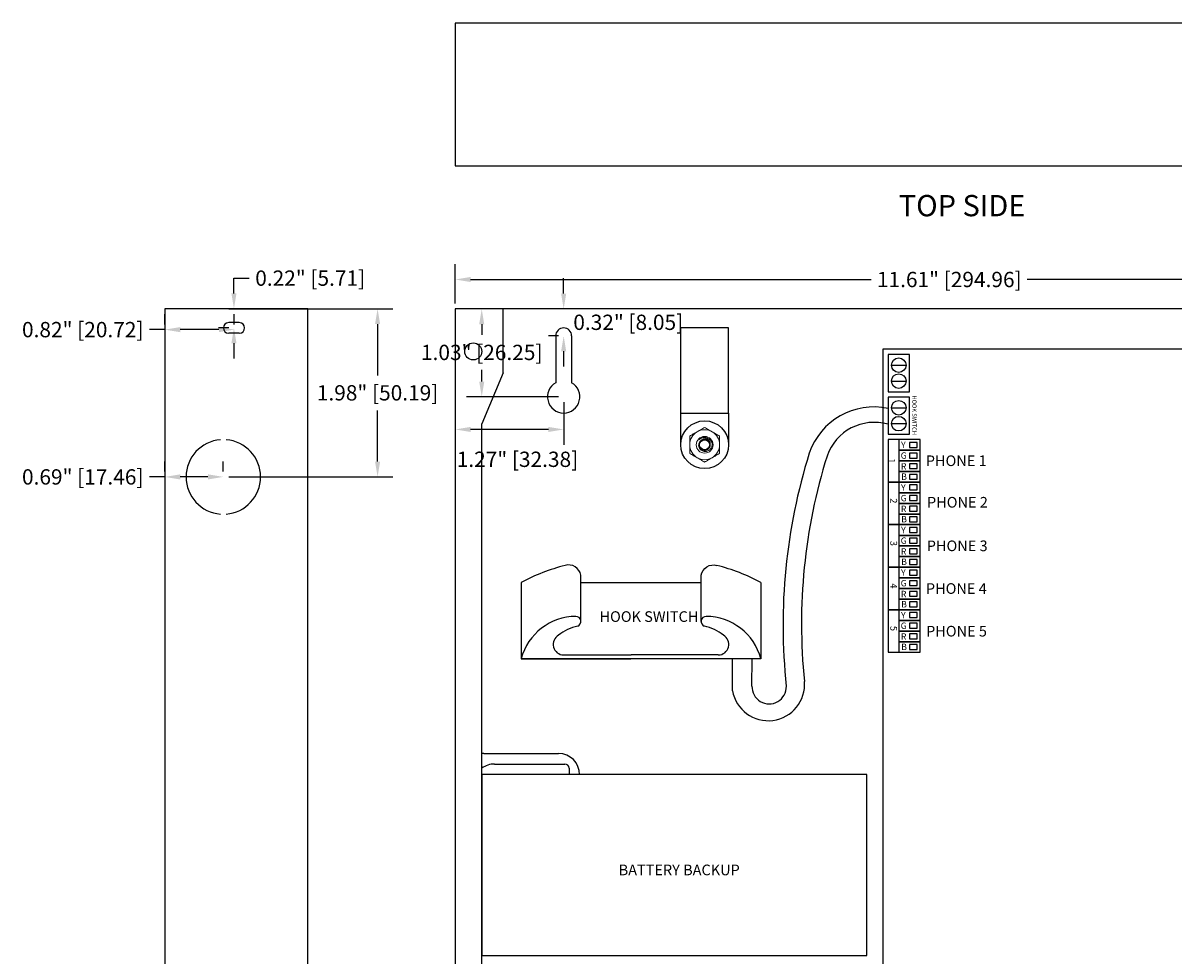
# Model space of a CAD drawing. Units: inches. Extents: x -1215.9 to -1175.6, y 236.3 to 256.6.
# Drawn here: x -1196.7 to -1183.2, y 245.6 to 256.6 of the extents above; entities that cross this region are included whole.
import ezdxf
from ezdxf.enums import TextEntityAlignment as Align

# ---------------------------------------------------------------- set-up
doc = ezdxf.new("R2010")
doc.units = ezdxf.units.IN
doc.header["$MEASUREMENT"] = 0
doc.linetypes.add('SLD-Solid', pattern=[0])
doc.layers.add('Dimensions', color=7, linetype='Continuous')
doc.styles.add('Arial', font='arial.ttf', dxfattribs={"height": 0.125})
doc.styles.add('Arial Narrow', font='ARIALN.TTF', dxfattribs={"height": 0.25})
doc.styles.get("Standard").update_dxf_attribs({"font": 'arial.ttf'})
doc.dimstyles.get("Standard").update_dxf_attribs({"dimtxt": 0.18, "dimasz": 0.18, "dimexe": 0.18, "dimexo": 0.0625, "dimgap": 0.09, "dimtad": 0, "dimtih": 1, "dimtoh": 1, "dimzin": 0, "dimdsep": 46, "dimlunit": 3, "dimtxsty": 'Standard', "dimcen": 0.09, "dimadec": 0, "dimazin": 0, "dimtfac": 1, "dimtofl": 0, "dimtmove": 0, "dimatfit": 3, "dimfxl": 1, "dimtolj": 1, "dimtzin": 0, "dimarcsym": 0})

# ---------------------------------------------------------------- blocks, each defined once
blk = doc.blocks.new('*D30')
at = {"layer": 'Defpoints', "color": 0, "transparency": 16777216}
for p in [(-1195, 251.249), (-1195, 251.249), (-1194.313, 251.249)]:
    blk.add_point(p, dxfattribs=at)
at = {"layer": 'Dimensions', "color": 0, "lineweight": -2, "transparency": 16777216}
for p, q in [((-1195, 251.311), (-1195, 251.429)), ((-1194.313, 251.311), (-1194.313, 251.429)), ((-1195, 251.249), (-1195.18, 251.249)), ((-1194.493, 251.249), (-1194.82, 251.249))]:
    blk.add_line(p, q, dxfattribs=at)
at = {"layer": 'Dimensions', "color": 0, "transparency": 16777216}
for points in [[(-1194.82, 251.279), (-1194.82, 251.219), (-1195, 251.249)], [(-1194.493, 251.279), (-1194.493, 251.219), (-1194.313, 251.249)]]:
    blk.add_solid(points, dxfattribs=at)
at = {"layer": 'Dimensions', "color": 0, "transparency": 16777216, "insert": (-1195.965, 251.249), "char_height": 0.18, "attachment_point": 5}
blk.add_mtext('\\A1;0.69" [17.46]', dxfattribs=at)
blk = doc.blocks.new('*D34')
at = {"layer": 'Defpoints', "color": 0, "transparency": 16777216}
for p in [(-1194.313, 253.225), (-1192.5, 253.225), (-1194.313, 251.249)]:
    blk.add_point(p, dxfattribs=at)
at = {"layer": 'Dimensions', "color": 0, "lineweight": -2, "transparency": 16777216}
for p, q in [((-1194.25, 253.225), (-1192.32, 253.225)), ((-1192.5, 253.045), (-1192.5, 252.442)), ((-1192.5, 251.429), (-1192.5, 252.031)), ((-1194.25, 251.249), (-1192.32, 251.249))]:
    blk.add_line(p, q, dxfattribs=at)
at = {"layer": 'Dimensions', "color": 0, "transparency": 16777216}
for points in [[(-1192.53, 253.045), (-1192.47, 253.045), (-1192.5, 253.225)], [(-1192.53, 251.429), (-1192.47, 251.429), (-1192.5, 251.249)]]:
    blk.add_solid(points, dxfattribs=at)
at = {"layer": 'Dimensions', "color": 0, "transparency": 16777216, "insert": (-1192.5, 252.237), "char_height": 0.18, "attachment_point": 5}
blk.add_mtext('\\A1;1.98" [50.19]', dxfattribs=at)
blk = doc.blocks.new('*D35')
at = {"layer": 'Defpoints', "color": 0, "transparency": 16777216}
for p in [(-1194.188, 253.225), (-1194.188, 253.225), (-1194.188, 253)]:
    blk.add_point(p, dxfattribs=at)
at = {"layer": 'Dimensions', "color": 0, "lineweight": -2, "transparency": 16777216}
for p, q in [((-1194.188, 253.405), (-1194.188, 253.585)), ((-1194.188, 253.585), (-1194.008, 253.585)), ((-1194.25, 253.225), (-1194.368, 253.225)), ((-1194.25, 253), (-1194.368, 253)), ((-1194.188, 252.82), (-1194.188, 252.64))]:
    blk.add_line(p, q, dxfattribs=at)
at = {"layer": 'Dimensions', "color": 0, "transparency": 16777216}
for points in [[(-1194.218, 253.405), (-1194.158, 253.405), (-1194.188, 253.225)], [(-1194.218, 252.82), (-1194.158, 252.82), (-1194.188, 253)]]:
    blk.add_solid(points, dxfattribs=at)
at = {"layer": 'Dimensions', "color": 0, "transparency": 16777216, "insert": (-1193.292, 253.585), "char_height": 0.18, "attachment_point": 5}
blk.add_mtext('\\A1;0.22" [5.71]', dxfattribs=at)
blk = doc.blocks.new('*D36')
at = {"layer": 'Defpoints', "color": 0, "transparency": 16777216}
for p in [(-1195, 252.98), (-1195, 252.98), (-1194.184, 252.98)]:
    blk.add_point(p, dxfattribs=at)
at = {"layer": 'Dimensions', "color": 0, "lineweight": -2, "transparency": 16777216}
for p, q in [((-1195, 253.042), (-1195, 253.16)), ((-1194.184, 253.042), (-1194.184, 253.16)), ((-1195, 252.98), (-1195.18, 252.98)), ((-1194.364, 252.98), (-1194.82, 252.98))]:
    blk.add_line(p, q, dxfattribs=at)
at = {"layer": 'Dimensions', "color": 0, "transparency": 16777216}
for points in [[(-1194.82, 253.01), (-1194.82, 252.95), (-1195, 252.98)], [(-1194.364, 253.01), (-1194.364, 252.95), (-1194.184, 252.98)]]:
    blk.add_solid(points, dxfattribs=at)
at = {"layer": 'Dimensions', "color": 0, "transparency": 16777216, "insert": (-1195.965, 252.98), "char_height": 0.18, "attachment_point": 5}
blk.add_mtext('\\A1;0.82" [20.72]', dxfattribs=at)
blk = doc.blocks.new('*D40')
at = {"layer": 'Defpoints', "color": 0, "transparency": 16777216}
for p in [(-1179.975, 253.569), (-1191.587, 253.223), (-1179.975, 253.223)]:
    blk.add_point(p, dxfattribs=at)
at = {"layer": 'Dimensions', "color": 0, "lineweight": -2, "transparency": 16777216}
for p, q in [((-1191.587, 253.286), (-1191.587, 253.749)), ((-1179.975, 253.286), (-1179.975, 253.749)), ((-1191.407, 253.569), (-1186.698, 253.569)), ((-1180.155, 253.569), (-1184.864, 253.569))]:
    blk.add_line(p, q, dxfattribs=at)
at = {"layer": 'Dimensions', "color": 0, "transparency": 16777216}
for points in [[(-1191.407, 253.599), (-1191.407, 253.539), (-1191.587, 253.569)], [(-1180.155, 253.599), (-1180.155, 253.539), (-1179.975, 253.569)]]:
    blk.add_solid(points, dxfattribs=at)
at = {"layer": 'Dimensions', "color": 0, "transparency": 16777216, "insert": (-1185.781, 253.569), "char_height": 0.18, "attachment_point": 5}
blk.add_mtext('\\A1;11.61" [294.96]', dxfattribs=at)
blk = doc.blocks.new('*D43')
at = {"layer": 'Defpoints', "color": 0, "transparency": 16777216}
for p in [(-1191.276, 253.223), (-1190.312, 253.223), (-1190.312, 252.19)]:
    blk.add_point(p, dxfattribs=at)
at = {"layer": 'Dimensions', "color": 0, "lineweight": -2, "transparency": 16777216}
for p, q in [((-1190.375, 253.223), (-1191.456, 253.223)), ((-1191.276, 253.043), (-1191.276, 252.917)), ((-1191.276, 252.37), (-1191.276, 252.507)), ((-1190.375, 252.19), (-1191.456, 252.19))]:
    blk.add_line(p, q, dxfattribs=at)
at = {"layer": 'Dimensions', "color": 0, "transparency": 16777216}
for points in [[(-1191.306, 253.043), (-1191.246, 253.043), (-1191.276, 253.223)], [(-1191.306, 252.37), (-1191.246, 252.37), (-1191.276, 252.19)]]:
    blk.add_solid(points, dxfattribs=at)
at = {"layer": 'Dimensions', "color": 0, "transparency": 16777216, "insert": (-1191.276, 252.712), "char_height": 0.18, "attachment_point": 5}
blk.add_mtext('\\A1;1.03" [26.25]', dxfattribs=at)
blk = doc.blocks.new('*D44')
at = {"layer": 'Defpoints', "color": 0, "transparency": 16777216}
for p in [(-1191.587, 252.19), (-1190.312, 252.19), (-1191.587, 251.807)]:
    blk.add_point(p, dxfattribs=at)
at = {"layer": 'Dimensions', "color": 0, "lineweight": -2, "transparency": 16777216}
for p, q in [((-1191.587, 252.127), (-1191.587, 251.627)), ((-1190.312, 252.127), (-1190.312, 251.627)), ((-1190.493, 251.807), (-1191.407, 251.807))]:
    blk.add_line(p, q, dxfattribs=at)
at = {"layer": 'Dimensions', "color": 0, "transparency": 16777216}
for points in [[(-1191.407, 251.837), (-1191.407, 251.777), (-1191.587, 251.807)], [(-1190.493, 251.837), (-1190.493, 251.777), (-1190.312, 251.807)]]:
    blk.add_solid(points, dxfattribs=at)
at = {"layer": 'Dimensions', "color": 0, "transparency": 16777216, "insert": (-1190.856, 251.456), "char_height": 0.18, "attachment_point": 5}
blk.add_mtext('\\A1;1.27" [32.38]', dxfattribs=at)
blk = doc.blocks.new('*D45')
at = {"layer": 'Defpoints', "color": 0, "transparency": 16777216}
for p in [(-1190.313, 253.223), (-1190.313, 253.223), (-1190.313, 252.906)]:
    blk.add_point(p, dxfattribs=at)
at = {"layer": 'Dimensions', "color": 0, "lineweight": -2, "transparency": 16777216}
for p, q in [((-1190.313, 253.403), (-1190.313, 253.583)), ((-1190.375, 253.223), (-1190.493, 253.223)), ((-1190.375, 252.906), (-1190.493, 252.906)), ((-1190.313, 252.726), (-1190.313, 252.546))]:
    blk.add_line(p, q, dxfattribs=at)
at = {"layer": 'Dimensions', "color": 0, "transparency": 16777216}
for points in [[(-1190.343, 253.403), (-1190.283, 253.403), (-1190.313, 253.223)], [(-1190.343, 252.726), (-1190.283, 252.726), (-1190.313, 252.906)]]:
    blk.add_solid(points, dxfattribs=at)
at = {"layer": 'Dimensions', "color": 0, "transparency": 16777216, "insert": (-1189.554, 253.066), "char_height": 0.18, "attachment_point": 5}
blk.add_mtext('\\A1;0.32" [8.05]', dxfattribs=at)

msp = doc.modelspace()

# ---------------------------------------------------------------- linework, layer by layer
for p, q in [((-1191.025, 252.473), (-1191.025, 253.223)), ((-1194.125, 253.062), (-1194.25, 253.062)), ((-1194.125, 252.938), (-1194.25, 252.938)), ((-1190.406, 252.906), (-1190.406, 252.355)), ((-1190.219, 252.906), (-1190.219, 252.355)), ((-1191.025, 252.473), (-1191.275, 251.873)), ((-1186.46, 252.562), (-1186.29, 252.562)), ((-1186.46, 252.375), (-1186.29, 252.375)), ((-1186.46, 252.062), (-1186.29, 252.062)), ((-1188.938, 252), (-1188.938, 251.627)), ((-1188.375, 252), (-1188.375, 251.627)), ((-1191.275, 242.011), (-1191.275, 251.873)), ((-1186.46, 251.875), (-1186.29, 251.875)), ((-1190.812, 250.009), (-1190.812, 249.113)), ((-1188.33, 248.735), (-1188.33, 249.113)), ((-1188.1, 248.791), (-1188.096, 249.113)), ((-1191.25, 248), (-1190.375, 248)), ((-1191.125, 247.875), (-1190.3, 247.875)), ((-1190.25, 247.825), (-1190.25, 247.75)), ((-1190.125, 247.75), (-1190.125, 247.75))]:
    msp.add_line(p, q)
at = {"color": 7, "linetype": 'SLD-Solid', "lineweight": 15}
for p, q in [((-1188.66, 251.561), (-1188.661, 251.561)), ((-1188.59, 251.631), (-1188.59, 251.63))]:
    msp.add_line(p, q, dxfattribs=at)
at = {"ltscale": 0.25}
for p, q in [((-1190.112, 250.009), (-1188.696, 250.009)), ((-1190.812, 249.113), (-1189.522, 249.113)), ((-1187.996, 249.113), (-1190.812, 249.113)), ((-1190.312, 249.158), (-1189.521, 249.158)), ((-1187.996, 249.113), (-1189.522, 249.113)), ((-1188.496, 249.158), (-1189.521, 249.158))]:
    msp.add_line(p, q, dxfattribs=at)
for points in [[(-1191.587, 256.583), (-1191.587, 254.903), (-1179.985, 254.903), (-1179.985, 256.583)], [(-1195, 240.661), (-1193.32, 240.661), (-1193.32, 253.225), (-1195, 253.225)], [(-1191.587, 240.661), (-1179.975, 240.661), (-1179.975, 253.223), (-1191.587, 253.223)], [(-1188.938, 252), (-1188.375, 252), (-1188.375, 253), (-1188.938, 253)], [(-1186.562, 241.25), (-1181.812, 241.25), (-1181.812, 252.75), (-1186.562, 252.75)], [(-1186.5, 252.25), (-1186.25, 252.25), (-1186.25, 252.688), (-1186.5, 252.688)], [(-1186.5, 251.75), (-1186.25, 251.75), (-1186.25, 252.188), (-1186.5, 252.188)], [(-1186.5, 251.188), (-1186.125, 251.188), (-1186.125, 251.688), (-1186.5, 251.688)], [(-1186.375, 251.562), (-1186.125, 251.562), (-1186.125, 251.688), (-1186.375, 251.688)], [(-1186.248, 251.596), (-1186.158, 251.596), (-1186.158, 251.654), (-1186.248, 251.654)], [(-1186.375, 251.438), (-1186.125, 251.438), (-1186.125, 251.562), (-1186.375, 251.562)], [(-1186.248, 251.471), (-1186.158, 251.471), (-1186.158, 251.529), (-1186.248, 251.529)], [(-1186.375, 251.312), (-1186.125, 251.312), (-1186.125, 251.438), (-1186.375, 251.438)], [(-1186.248, 251.346), (-1186.158, 251.346), (-1186.158, 251.404), (-1186.248, 251.404)], [(-1186.375, 251.188), (-1186.125, 251.188), (-1186.125, 251.312), (-1186.375, 251.312)], [(-1186.248, 251.221), (-1186.158, 251.221), (-1186.158, 251.279), (-1186.248, 251.279)], [(-1186.5, 250.688), (-1186.125, 250.688), (-1186.125, 251.188), (-1186.5, 251.188)], [(-1186.375, 251.062), (-1186.125, 251.062), (-1186.125, 251.188), (-1186.375, 251.188)], [(-1186.248, 251.096), (-1186.158, 251.096), (-1186.158, 251.154), (-1186.248, 251.154)], [(-1186.375, 250.938), (-1186.125, 250.938), (-1186.125, 251.062), (-1186.375, 251.062)], [(-1186.248, 250.971), (-1186.158, 250.971), (-1186.158, 251.029), (-1186.248, 251.029)], [(-1186.375, 250.812), (-1186.125, 250.812), (-1186.125, 250.938), (-1186.375, 250.938)], [(-1186.248, 250.846), (-1186.158, 250.846), (-1186.158, 250.904), (-1186.248, 250.904)], [(-1186.375, 250.688), (-1186.125, 250.688), (-1186.125, 250.812), (-1186.375, 250.812)], [(-1186.248, 250.721), (-1186.158, 250.721), (-1186.158, 250.779), (-1186.248, 250.779)], [(-1186.5, 250.188), (-1186.125, 250.188), (-1186.125, 250.688), (-1186.5, 250.688)], [(-1186.375, 250.562), (-1186.125, 250.562), (-1186.125, 250.688), (-1186.375, 250.688)], [(-1186.248, 250.596), (-1186.158, 250.596), (-1186.158, 250.654), (-1186.248, 250.654)], [(-1186.375, 250.438), (-1186.125, 250.438), (-1186.125, 250.562), (-1186.375, 250.562)], [(-1186.375, 250.312), (-1186.125, 250.312), (-1186.125, 250.438), (-1186.375, 250.438)], [(-1186.248, 250.471), (-1186.158, 250.471), (-1186.158, 250.529), (-1186.248, 250.529)], [(-1186.375, 250.188), (-1186.125, 250.188), (-1186.125, 250.312), (-1186.375, 250.312)], [(-1186.248, 250.346), (-1186.158, 250.346), (-1186.158, 250.404), (-1186.248, 250.404)], [(-1186.5, 249.688), (-1186.125, 249.688), (-1186.125, 250.188), (-1186.5, 250.188)], [(-1186.375, 250.062), (-1186.125, 250.062), (-1186.125, 250.188), (-1186.375, 250.188)], [(-1186.248, 250.221), (-1186.158, 250.221), (-1186.158, 250.279), (-1186.248, 250.279)], [(-1186.375, 249.938), (-1186.125, 249.938), (-1186.125, 250.062), (-1186.375, 250.062)], [(-1186.248, 250.096), (-1186.158, 250.096), (-1186.158, 250.154), (-1186.248, 250.154)], [(-1186.375, 249.812), (-1186.125, 249.812), (-1186.125, 249.938), (-1186.375, 249.938)], [(-1186.248, 249.971), (-1186.158, 249.971), (-1186.158, 250.029), (-1186.248, 250.029)], [(-1186.248, 249.846), (-1186.158, 249.846), (-1186.158, 249.904), (-1186.248, 249.904)], [(-1186.375, 249.688), (-1186.125, 249.688), (-1186.125, 249.812), (-1186.375, 249.812)], [(-1186.248, 249.721), (-1186.158, 249.721), (-1186.158, 249.779), (-1186.248, 249.779)], [(-1186.5, 249.188), (-1186.125, 249.188), (-1186.125, 249.688), (-1186.5, 249.688)], [(-1186.375, 249.562), (-1186.125, 249.562), (-1186.125, 249.688), (-1186.375, 249.688)], [(-1186.248, 249.596), (-1186.158, 249.596), (-1186.158, 249.654), (-1186.248, 249.654)], [(-1186.375, 249.438), (-1186.125, 249.438), (-1186.125, 249.562), (-1186.375, 249.562)], [(-1186.248, 249.471), (-1186.158, 249.471), (-1186.158, 249.529), (-1186.248, 249.529)], [(-1186.375, 249.312), (-1186.125, 249.312), (-1186.125, 249.438), (-1186.375, 249.438)], [(-1186.248, 249.346), (-1186.158, 249.346), (-1186.158, 249.404), (-1186.248, 249.404)], [(-1186.375, 249.188), (-1186.125, 249.188), (-1186.125, 249.312), (-1186.375, 249.312)], [(-1186.248, 249.221), (-1186.158, 249.221), (-1186.158, 249.279), (-1186.248, 249.279)], [(-1191.275, 245.625), (-1186.75, 245.625), (-1186.75, 247.75), (-1191.275, 247.75)]]:
    msp.add_lwpolyline(points, close=True)
for points in [[(-1190.11, 249.551), (-1190.11, 249.551), (-1190.112, 250.094, 0.457558), (-1190.296, 250.208)], [(-1188.698, 249.551), (-1188.698, 249.551), (-1188.696, 250.094, -0.457558), (-1188.513, 250.208)]]:
    msp.add_lwpolyline(points, format="xyb", dxfattribs=at)
for points in [[(-1190.812, 250.009), (-1190.812, 249.113)], [(-1187.996, 250.009), (-1187.996, 249.113)], [(-1187.996, 250.009), (-1187.996, 249.113)]]:
    msp.add_lwpolyline(points, dxfattribs=at)
for centre, radius in [((-1191.375, 252.723), 0.1), ((-1186.375, 252.562), 0.0855), ((-1186.375, 252.375), 0.0855), ((-1186.375, 252.062), 0.0855), ((-1186.375, 251.875), 0.0855), ((-1188.656, 251.627), 0.281), ((-1188.656, 251.627), 0.0595)]:
    msp.add_circle(centre, radius)
at = {"color": 7, "linetype": 'SLD-Solid', "lineweight": 15}
msp.add_circle((-1188.656, 251.627), 0.0986, dxfattribs=at)
for centre, radius, start, end in [((-1194.25, 253), 0.0625, 90, 270), ((-1194.125, 253), 0.0625, 270, 90), ((-1190.313, 252.906), 0.0938, 0, 180), ((-1190.313, 252.19), 0.19, 119.5657, 60.4343), ((-1186.669, 251.271), 0.8, 77.8216, 161.3729), ((-1186.663, 251.303), 0.587, 73.9202, 160.9388), ((-1194.313, 251.249), 0.438, 94.2753, 265.7247), ((-1194.313, 251.249), 0.438, 274.2753, 85.7247), ((-1180.957, 249.508), 6.778, 162.6767, 186.0847), ((-1180.867, 249.52), 6.651, 162.7286, 185.8235), ((-1187.909, 248.812), 0.428, 190.3396, 4.4748), ((-1187.898, 248.783), 0.202, 177.5612, 1.745), ((-1191.25, 247.75), 0.25, 90, 95.7392), ((-1191.125, 247.625), 0.25, 90, 126.8699), ((-1190.375, 247.75), 0.25, 0, 90), ((-1190.3, 247.825), 0.05, 0, 90)]:
    msp.add_arc(centre, radius, start, end)
for radius, start, end in [(0.176, 60, 120), (0.176, 120, 180), (0.0881, 3.7491, 137.1482), (0.176, 0, 60), (0.176, 180, 240), (0.176, 300, 0), (0.176, 240, 300)]:
    msp.add_arc((-1188.656, 251.627), radius, start, end, dxfattribs=at)
at = {"ltscale": 0.25}
for centre, radius, start, end in [((-1189.705, 247.905), 2.378, 104.3751, 117.7504), ((-1189.103, 247.905), 2.378, 62.2496, 75.6249), ((-1190.163, 248.937), 0.673, 90.5435, 164.7979), ((-1190.04, 248.98), 0.527, 101.8534, 129.1461), ((-1190.169, 249.551), 0.0587, 291.0122, 90), ((-1188.639, 249.551), 0.0587, 90, 248.9878), ((-1188.768, 248.98), 0.527, 50.8539, 78.1466), ((-1188.645, 248.937), 0.673, 15.2021, 89.4565), ((-1190.312, 249.281), 0.124, 119.2926, 270.0737), ((-1188.496, 249.281), 0.124, 269.9263, 60.7074)]:
    msp.add_arc(centre, radius, start, end, dxfattribs=at)
at = {"color": 7, "linetype": 'SLD-Solid', "lineweight": 15}
for points, knots in [([(-1188.656, 251.83), (-1188.67, 251.822), (-1188.684, 251.814), (-1188.706, 251.801), (-1188.714, 251.797), (-1188.729, 251.788), (-1188.737, 251.784), (-1188.744, 251.779)], [0, 0, 0, 0, 0.5, 0.5, 0.75, 0.75, 1, 1, 1, 1]), ([(-1188.568, 251.779), (-1188.584, 251.788), (-1188.599, 251.797), (-1188.628, 251.814), (-1188.642, 251.822), (-1188.656, 251.83)], [0, 0, 0, 0, 0.5, 0.5, 1, 1, 1, 1]), ([(-1188.744, 251.779), (-1188.76, 251.771), (-1188.775, 251.762), (-1188.804, 251.745), (-1188.819, 251.737), (-1188.832, 251.729)], [0, 0, 0, 0, 0.5, 0.5, 1, 1, 1, 1]), ([(-1188.832, 251.627), (-1188.832, 251.645), (-1188.832, 251.662), (-1188.832, 251.688), (-1188.832, 251.696), (-1188.832, 251.713), (-1188.832, 251.721), (-1188.832, 251.729)], [0, 0, 0, 0, 0.5, 0.5, 0.75, 0.75, 1, 1, 1, 1]), ([(-1188.568, 251.633), (-1188.568, 251.626), (-1188.569, 251.62), (-1188.572, 251.607), (-1188.574, 251.601), (-1188.579, 251.59), (-1188.583, 251.584), (-1188.59, 251.574), (-1188.595, 251.57), (-1188.605, 251.562), (-1188.61, 251.558), (-1188.622, 251.553), (-1188.628, 251.551), (-1188.64, 251.548), (-1188.647, 251.548), (-1188.659, 251.548), (-1188.666, 251.549), (-1188.678, 251.552), (-1188.684, 251.555), (-1188.695, 251.561), (-1188.7, 251.565), (-1188.709, 251.574), (-1188.713, 251.579), (-1188.72, 251.59), (-1188.722, 251.596), (-1188.726, 251.608), (-1188.727, 251.614), (-1188.727, 251.627), (-1188.726, 251.633), (-1188.723, 251.646), (-1188.72, 251.652), (-1188.714, 251.662), (-1188.709, 251.667), (-1188.705, 251.672)], [0, 0, 0, 0, 0.0625, 0.0625, 0.125, 0.125, 0.1875, 0.1875, 0.25, 0.25, 0.3125, 0.3125, 0.375, 0.375, 0.4375, 0.4375, 0.5, 0.5, 0.5625, 0.5625, 0.625, 0.625, 0.6875, 0.6875, 0.75, 0.75, 0.8125, 0.8125, 0.875, 0.875, 0.9375, 0.9375, 1, 1, 1, 1]), ([(-1188.59, 251.631), (-1188.59, 251.63), (-1188.59, 251.629), (-1188.59, 251.626), (-1188.59, 251.624), (-1188.59, 251.621), (-1188.591, 251.619), (-1188.591, 251.616), (-1188.591, 251.614), (-1188.592, 251.612), (-1188.593, 251.609), (-1188.593, 251.607), (-1188.594, 251.604), (-1188.595, 251.602), (-1188.596, 251.6), (-1188.597, 251.597), (-1188.598, 251.595), (-1188.6, 251.593), (-1188.601, 251.591), (-1188.602, 251.589), (-1188.604, 251.587), (-1188.605, 251.585), (-1188.607, 251.583), (-1188.608, 251.581), (-1188.61, 251.58), (-1188.612, 251.578), (-1188.614, 251.576), (-1188.616, 251.575), (-1188.618, 251.573), (-1188.62, 251.572), (-1188.622, 251.571), (-1188.624, 251.569), (-1188.626, 251.568), (-1188.629, 251.567), (-1188.631, 251.566), (-1188.633, 251.565), (-1188.636, 251.564), (-1188.638, 251.563), (-1188.64, 251.563), (-1188.643, 251.562), (-1188.645, 251.562), (-1188.648, 251.561), (-1188.65, 251.561), (-1188.652, 251.561), (-1188.655, 251.561), (-1188.657, 251.561), (-1188.659, 251.561), (-1188.662, 251.561), (-1188.664, 251.561), (-1188.667, 251.562), (-1188.669, 251.562), (-1188.671, 251.563), (-1188.674, 251.563), (-1188.676, 251.564), (-1188.679, 251.565), (-1188.681, 251.566), (-1188.683, 251.567), (-1188.686, 251.568), (-1188.688, 251.569), (-1188.69, 251.57), (-1188.692, 251.572), (-1188.694, 251.573), (-1188.696, 251.574), (-1188.698, 251.576), (-1188.7, 251.578), (-1188.702, 251.579), (-1188.704, 251.581), (-1188.705, 251.582), (-1188.707, 251.584), (-1188.708, 251.586), (-1188.71, 251.588), (-1188.711, 251.59), (-1188.712, 251.592), (-1188.714, 251.594), (-1188.715, 251.596), (-1188.716, 251.599), (-1188.717, 251.601), (-1188.718, 251.603), (-1188.719, 251.606), (-1188.72, 251.608), (-1188.72, 251.61), (-1188.721, 251.613), (-1188.721, 251.615), (-1188.722, 251.618), (-1188.722, 251.62), (-1188.722, 251.623), (-1188.722, 251.625), (-1188.722, 251.628), (-1188.722, 251.63), (-1188.722, 251.633), (-1188.722, 251.635), (-1188.721, 251.637), (-1188.721, 251.64), (-1188.721, 251.642), (-1188.72, 251.644), (-1188.719, 251.647), (-1188.718, 251.649), (-1188.718, 251.651), (-1188.717, 251.654), (-1188.716, 251.656), (-1188.715, 251.658), (-1188.713, 251.66), (-1188.712, 251.662), (-1188.711, 251.664), (-1188.709, 251.667), (-1188.708, 251.669), (-1188.706, 251.67), (-1188.705, 251.672), (-1188.704, 251.672)], [0, 0, 0, 0, 0.009445, 0.018829, 0.028241, 0.037716, 0.047248, 0.056659, 0.066112, 0.075601, 0.085119, 0.094854, 0.104605, 0.114365, 0.124126, 0.13388, 0.143621, 0.15334, 0.162628, 0.171883, 0.1811, 0.190273, 0.199395, 0.208461, 0.217471, 0.226511, 0.236045, 0.245636, 0.255278, 0.264964, 0.274688, 0.284441, 0.294217, 0.304009, 0.313808, 0.323607, 0.333399, 0.343176, 0.352374, 0.361546, 0.370686, 0.379788, 0.388847, 0.397967, 0.407032, 0.416041, 0.425083, 0.434184, 0.443337, 0.452537, 0.461778, 0.471496, 0.481245, 0.491018, 0.500807, 0.510606, 0.520405, 0.530199, 0.539979, 0.549737, 0.559468, 0.569162, 0.578814, 0.587869, 0.596874, 0.605824, 0.614722, 0.623655, 0.632757, 0.641912, 0.651113, 0.660355, 0.669631, 0.678936, 0.688264, 0.697607, 0.707404, 0.717204, 0.726999, 0.736781, 0.746544, 0.756279, 0.765979, 0.775638, 0.785248, 0.794803, 0.804296, 0.813734, 0.822672, 0.831666, 0.840712, 0.849802, 0.858932, 0.86821, 0.877515, 0.886843, 0.896186, 0.905539, 0.914893, 0.924244, 0.933584, 0.94335, 0.953089, 0.962796, 0.972461, 0.982079, 0.991643, 1, 1, 1, 1]), ([(-1188.59, 251.631), (-1188.59, 251.639), (-1188.59, 251.646), (-1188.594, 251.661), (-1188.597, 251.668), (-1188.606, 251.68), (-1188.611, 251.686), (-1188.623, 251.695), (-1188.629, 251.699), (-1188.64, 251.704), (-1188.643, 251.705), (-1188.651, 251.706), (-1188.654, 251.707), (-1188.666, 251.708), (-1188.673, 251.708), (-1188.688, 251.705), (-1188.695, 251.703), (-1188.709, 251.696), (-1188.715, 251.692), (-1188.721, 251.687)], [0, 0, 0, 0, 0.125, 0.125, 0.25, 0.25, 0.375, 0.375, 0.5, 0.5, 0.5625, 0.5625, 0.625, 0.625, 0.75, 0.75, 0.875, 0.875, 1, 1, 1, 1]), ([(-1188.705, 251.672), (-1188.7, 251.677), (-1188.695, 251.681), (-1188.684, 251.687), (-1188.678, 251.689), (-1188.666, 251.693), (-1188.659, 251.693), (-1188.647, 251.693), (-1188.64, 251.691), (-1188.628, 251.687), (-1188.622, 251.684), (-1188.615, 251.678), (-1188.612, 251.676), (-1188.608, 251.672), (-1188.606, 251.669), (-1188.6, 251.662), (-1188.597, 251.656), (-1188.592, 251.644), (-1188.591, 251.638), (-1188.59, 251.631)], [0, 0, 0, 0, 0.125, 0.125, 0.25, 0.25, 0.375, 0.375, 0.5, 0.5, 0.625, 0.625, 0.6875, 0.6875, 0.75, 0.75, 0.875, 0.875, 1, 1, 1, 1]), ([(-1188.48, 251.729), (-1188.494, 251.737), (-1188.508, 251.745), (-1188.53, 251.757), (-1188.537, 251.762), (-1188.553, 251.77), (-1188.56, 251.775), (-1188.568, 251.779)], [0, 0, 0, 0, 0.5, 0.5, 0.75, 0.75, 1, 1, 1, 1]), ([(-1188.48, 251.627), (-1188.48, 251.645), (-1188.48, 251.662), (-1188.48, 251.688), (-1188.48, 251.696), (-1188.48, 251.713), (-1188.48, 251.721), (-1188.48, 251.729)], [0, 0, 0, 0, 0.5, 0.5, 0.75, 0.75, 1, 1, 1, 1]), ([(-1188.832, 251.525), (-1188.832, 251.533), (-1188.832, 251.541), (-1188.832, 251.558), (-1188.832, 251.566), (-1188.832, 251.583), (-1188.832, 251.592), (-1188.832, 251.609), (-1188.832, 251.618), (-1188.832, 251.627)], [0, 0, 0, 0, 0.25, 0.25, 0.5, 0.5, 0.75, 0.75, 1, 1, 1, 1]), ([(-1188.832, 251.525), (-1188.819, 251.517), (-1188.804, 251.509), (-1188.782, 251.496), (-1188.775, 251.492), (-1188.76, 251.483), (-1188.752, 251.479), (-1188.744, 251.474)], [0, 0, 0, 0, 0.5, 0.5, 0.75, 0.75, 1, 1, 1, 1]), ([(-1188.568, 251.474), (-1188.553, 251.483), (-1188.538, 251.492), (-1188.508, 251.509), (-1188.494, 251.517), (-1188.48, 251.525)], [0, 0, 0, 0, 0.5, 0.5, 1, 1, 1, 1]), ([(-1188.48, 251.525), (-1188.48, 251.533), (-1188.48, 251.541), (-1188.48, 251.558), (-1188.48, 251.566), (-1188.48, 251.583), (-1188.48, 251.592), (-1188.48, 251.609), (-1188.48, 251.618), (-1188.48, 251.627)], [0, 0, 0, 0, 0.25, 0.25, 0.5, 0.5, 0.75, 0.75, 1, 1, 1, 1]), ([(-1188.744, 251.474), (-1188.729, 251.466), (-1188.714, 251.457), (-1188.684, 251.44), (-1188.67, 251.431), (-1188.656, 251.424)], [0, 0, 0, 0, 0.5, 0.5, 1, 1, 1, 1]), ([(-1188.656, 251.424), (-1188.642, 251.431), (-1188.628, 251.44), (-1188.606, 251.452), (-1188.599, 251.457), (-1188.584, 251.465), (-1188.576, 251.47), (-1188.568, 251.474)], [0, 0, 0, 0, 0.5, 0.5, 0.75, 0.75, 1, 1, 1, 1])]:
    msp.add_open_spline(points, degree=3, knots=knots, dxfattribs=at)

# ---------------------------------------------------------------- texts
at = {"style": 'Arial Narrow'}
for s, height, p in [('TOP SIDE', 0.25, (-1186.375, 254.312)), ('HOOK SWITCH', 0.125, (-1189.892, 249.545))]:
    msp.add_text(s, height=height, dxfattribs=at).set_placement(p)
for s, height, p in [('HOOK SWITCH', 0.05, (-1186.216, 251.974)), ('1', 0.08, (-1186.5, 251.438)), ('2', 0.08, (-1186.474, 250.968)), ('3', 0.08, (-1186.474, 250.468)), ('4', 0.08, (-1186.474, 249.968)), ('5', 0.08, (-1186.474, 249.468))]:
    msp.add_text(s, height=height, rotation=270, dxfattribs=at).set_placement(p, align=Align.CENTER)
for s, height, p in [('Y', 0.075, (-1186.348, 251.625)), ('G', 0.075, (-1186.352, 251.5)), ('R', 0.075, (-1186.35, 251.373)), ('PHONE 1', 0.125, (-1186.057, 251.439)), ('B', 0.075, (-1186.346, 251.252)), ('Y', 0.075, (-1186.348, 251.125)), ('G', 0.075, (-1186.352, 251)), ('PHONE 2', 0.125, (-1186.043, 250.951)), ('R', 0.075, (-1186.35, 250.873)), ('B', 0.075, (-1186.346, 250.752)), ('Y', 0.075, (-1186.348, 250.625)), ('G', 0.075, (-1186.352, 250.5)), ('PHONE 3', 0.125, (-1186.046, 250.439)), ('R', 0.075, (-1186.35, 250.373)), ('B', 0.075, (-1186.346, 250.252)), ('Y', 0.075, (-1186.348, 250.125)), ('G', 0.075, (-1186.352, 250)), ('R', 0.075, (-1186.35, 249.873)), ('PHONE 4', 0.125, (-1186.056, 249.937)), ('B', 0.075, (-1186.346, 249.752)), ('Y', 0.075, (-1186.348, 249.625)), ('G', 0.075, (-1186.352, 249.5)), ('PHONE 5', 0.125, (-1186.054, 249.436)), ('R', 0.075, (-1186.35, 249.373)), ('B', 0.075, (-1186.346, 249.252))]:
    msp.add_text(s, height=height, dxfattribs=at).set_placement(p, align=Align.MIDDLE_LEFT)
at = {"insert": (-1188.955, 246.63), "char_height": 0.125, "attachment_point": 5, "style": 'Arial'}
msp.add_mtext_dynamic_manual_height_columns('BATTERY BACKUP', width=1.98571, gutter_width=0.625, heights=[0], dxfattribs=at)

# ---------------------------------------------------------------- dimensions: what is measured, and where the dimension line sits
at = {"layer": 'Dimensions'}
for base, p1, p2, picture, middle in [((-1194.1875, 253.2248), (-1194.1875, 253), (-1194.1875, 253.2248), '*D35', (-1193.292, 253.5848)), ((-1192.5, 253.225), (-1194.313, 251.249), (-1194.313, 253.225), '*D34', (-1192.5, 252.237))]:
    dim = msp.add_linear_dim(base=base, p1=p1, p2=p2, angle=90, dimstyle='Standard', dxfattribs=at)
    dim.commit()
    dim.dimension.update_dxf_attribs({"geometry": picture, "text_midpoint": middle})
for base, p1, p2, picture, middle in [((-1179.975, 253.569), (-1191.587, 253.223), (-1179.975, 253.223), '*D40', (-1185.781, 253.569)), ((-1195, 252.98), (-1194.184, 252.98), (-1195, 252.98), '*D36', (-1195.965, 252.98)), ((-1195, 251.249), (-1194.313, 251.249), (-1195, 251.249), '*D30', (-1195.965, 251.249))]:
    dim = msp.add_linear_dim(base=base, p1=p1, p2=p2, dimstyle='Standard', dxfattribs=at)
    dim.commit()
    dim.dimension.update_dxf_attribs({"geometry": picture, "text_midpoint": middle})
dim = msp.add_linear_dim(base=(-1190.313, 253.223), p1=(-1190.313, 252.906), p2=(-1190.313, 253.223), angle=90, dimstyle='Standard', override={"dimtmove": 2}, dxfattribs=at)
dim.commit()
dim.dimension.update_dxf_attribs({"geometry": '*D45', "text_midpoint": (-1189.554, 253.066), "dimtype": 160})
dim = msp.add_linear_dim(base=(-1191.276, 253.223), p1=(-1190.313, 252.19), p2=(-1190.313, 253.223), angle=90, dimstyle='Standard', dxfattribs=at)
dim.commit()
dim.dimension.update_dxf_attribs({"geometry": '*D43', "text_midpoint": (-1191.276, 252.712), "dimtype": 160})
dim = msp.add_linear_dim(base=(-1191.58749997, 251.80747462), p1=(-1190.3125, 252.19), p2=(-1191.58749997, 252.19), dimstyle='Standard', override={"dimtmove": 2}, dxfattribs=at)
dim.commit()
dim.dimension.update_dxf_attribs({"geometry": '*D44', "text_midpoint": (-1190.85586963, 251.45619095), "dimtype": 160})

doc.saveas('drawing.dxf')
